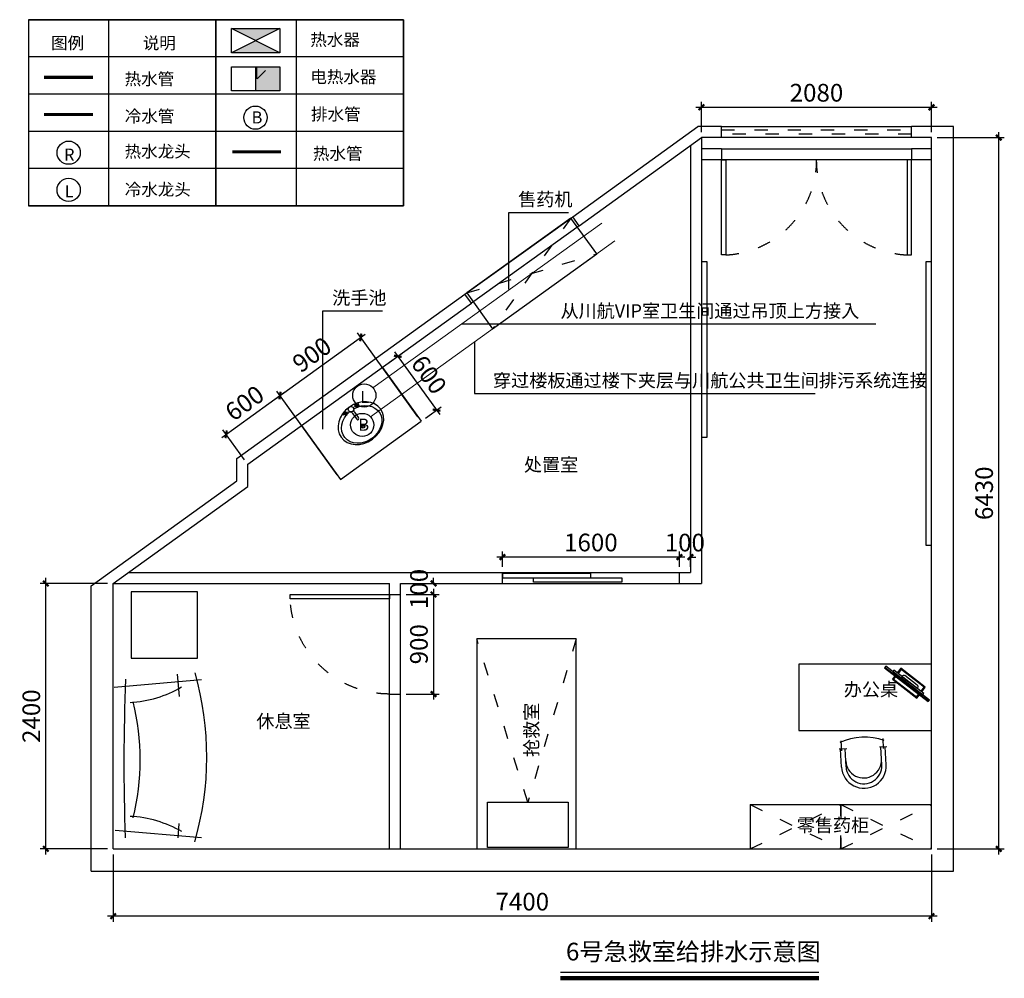
# Model space of a CAD drawing. Units: millimetres. Extents: x -8143 to 46911, y 186 to 8859.
# Drawn here: x 38008 to 46911, y 193 to 8859 of the extents above; entities that cross this region are included whole.
import ezdxf

# ---------------------------------------------------------------- set-up
doc = ezdxf.new("R2010")
doc.units = ezdxf.units.MM
doc.linetypes.add('ACAD_ISO03W100', pattern=[30, 12, -18])
doc.linetypes.add('DASHED', pattern=[19.05, 12.7, -6.35])
for name, color, linetype in [('13开关布置图', 7, 'Continuous'), ('14插座布置图', 7, 'Continuous'), ('17给水布置图', 8, 'Continuous'), ('2', 3, 'Continuous'), ('图层1', 250, 'Continuous'), ('细线', 145, 'Continuous')]:
    doc.layers.add(name, color=color, linetype=linetype)
doc.styles.add('50-A', font='cityb___.ttf', dxfattribs={"width": 0.8, "height": 150})
doc.styles.get("Standard").update_dxf_attribs({"font": 'arial.ttf'})
doc.styles.add('STYLE5', font='dutchi.ttf')
doc.linetypes.add('BATTING', pattern='A,0.00254,-2.54,[134,ltypeshp.shx,S=2.54,R=0,X=-2.54,Y=0],-5.08,[134,ltypeshp.shx,S=2.54,R=180,X=2.54,Y=0],-2.54', length=10.16254)
doc.dimstyles.new('50-A', dxfattribs={"dimtxt": 0.0001, "dimasz": 50, "dimexe": 50, "dimexo": 50, "dimgap": 50, "dimtad": 1, "dimdec": 0, "dimzin": 0, "dimdsep": 46, "dimtxsty": '50-A', "dimblk": 'ARCHTICK', "dimcen": 0.09, "dimdle": 50, "dimclrd": 5, "dimclre": 5, "dimclrt": 1, "dimadec": 0, "dimazin": 0, "dimtfac": 1, "dimtdec": 0, "dimtix": 1, "dimtofl": 0, "dimtmove": 2, "dimatfit": 3, "dimldrblk": 'DOT', "dimfxl": 10, "dimtolj": 1, "dimtzin": 0, "dimarcsym": 0})

# ---------------------------------------------------------------- blocks, each defined once
blk = doc.blocks.new('_ArchTick')
at = {"color": 0, "linetype": 'ByBlock', "const_width": 0.4}
blk.add_lwpolyline([(-0.5, -0.5), (0.5, 0.5)], dxfattribs=at)
blk = doc.blocks.new('*D53')
at = {"layer": 'Defpoints', "color": 0, "transparency": 16777216}
for p in [(38244.1, 3762.6), (38852.6, 3762.6), (38852.6, 1362.6)]:
    blk.add_point(p, dxfattribs=at)
at = {"layer": '图层1', "color": 251, "lineweight": -2, "transparency": 16777216}
for p, q in [((38802.6, 3762.6), (38194.1, 3762.6)), ((38244.1, 1312.6), (38244.1, 3812.6)), ((38802.6, 1362.6), (38194.1, 1362.6))]:
    blk.add_line(p, q, dxfattribs=at)
at = {"layer": '图层1', "color": 251, "lineweight": -2, "transparency": 16777216, "xscale": 50, "yscale": 50, "zscale": 50}
for p, rotation in [((38244.1, 3762.6), 90), ((38244.1, 1362.6), 270)]:
    blk.add_blockref('_ArchTick', p, dxfattribs=dict(at, rotation=rotation))
at = {"layer": '图层1', "color": 41, "transparency": 16777216, "insert": (38112.7, 2562.6), "char_height": 160, "attachment_point": 5, "rotation": 90, "style": 'STYLE5'}
blk.add_mtext('\\A1;2400', dxfattribs=at)
blk = doc.blocks.new('_Dot')
at = {"color": 0, "linetype": 'ByBlock', "lineweight": -2}
blk.add_line((-0.5, 0), (-1, 0), dxfattribs=at)
at = {"color": 0, "linetype": 'ByBlock', "const_width": 0.5}
blk.add_lwpolyline([(-0.25, 0, 1), (0.25, 0, 1)], format="xyb", close=True, dxfattribs=at)
blk = doc.blocks.new('*D54')
at = {"layer": 'Defpoints', "color": 0, "transparency": 16777216}
for p in [(38852.6, 1362.6), (46252.6, 1362.6), (38852.6, 754.1)]:
    blk.add_point(p, dxfattribs=at)
at = {"layer": '图层1', "color": 251, "lineweight": -2, "transparency": 16777216}
for p, q in [((38852.6, 1312.6), (38852.6, 704.1)), ((46252.6, 1312.6), (46252.6, 704.1)), ((46302.6, 754.1), (38802.6, 754.1))]:
    blk.add_line(p, q, dxfattribs=at)
at = {"layer": '图层1', "color": 251, "lineweight": -2, "transparency": 16777216, "xscale": 50, "yscale": 50, "zscale": 50, "rotation": 180}
blk.add_blockref('_ArchTick', (38852.6, 754.1), dxfattribs=at)
at = {"layer": '图层1', "color": 251, "lineweight": -2, "transparency": 16777216, "xscale": 50, "yscale": 50, "zscale": 50}
blk.add_blockref('_ArchTick', (46252.6, 754.1), dxfattribs=at)
at = {"layer": '图层1', "color": 41, "transparency": 16777216, "insert": (42552.6, 885.6), "char_height": 160, "attachment_point": 5, "style": 'STYLE5'}
blk.add_mtext('\\A1;7400', dxfattribs=at)
blk = doc.blocks.new('*D55')
at = {"layer": 'Defpoints', "color": 0, "transparency": 16777216}
for p in [(46252.6, 7792.6), (46861.1, 7792.6), (46252.6, 1362.6)]:
    blk.add_point(p, dxfattribs=at)
at = {"layer": '图层1', "color": 251, "lineweight": -2, "transparency": 16777216}
for p, q in [((46861.1, 1312.6), (46861.1, 7842.6)), ((46302.6, 7792.6), (46911.1, 7792.6)), ((46302.6, 1362.6), (46911.1, 1362.6))]:
    blk.add_line(p, q, dxfattribs=at)
at = {"layer": '图层1', "color": 251, "lineweight": -2, "transparency": 16777216, "xscale": 50, "yscale": 50, "zscale": 50}
for p, rotation in [((46861.1, 7792.6), 90), ((46861.1, 1362.6), 270)]:
    blk.add_blockref('_ArchTick', p, dxfattribs=dict(at, rotation=rotation))
at = {"layer": '图层1', "color": 41, "transparency": 16777216, "insert": (46728.6, 4577.6), "char_height": 160, "attachment_point": 5, "rotation": 90, "style": 'STYLE5'}
blk.add_mtext('\\A1;6430', dxfattribs=at)
blk = doc.blocks.new('A$C33F049B6')
at = {"layer": '细线', "color": 251}
for p, q in [((234.7, 71.6), (234.4, 145.3)), ((246.6, 156.9), (245.8, 156.9)), ((257.9, 71.7), (257.5, 145.4)), ((149.5, 29.2), (202.4, 29.5)), ((176.1, 2.9), (175.9, 55.8)), ((343.4, 30.1), (290.5, 29.9)), ((317, 3.6), (316.8, 56.5))]:
    blk.add_line(p, q, dxfattribs=at)
for points in [[(223.3, 43.2, 0.213886), (234.7, 71.6, -0.078917)], [(269.5, 43.5, -0.213886), (257.9, 71.7, 0.078917)]]:
    blk.add_lwpolyline(points, format="xyb", dxfattribs=at)
for centre, radius in [((246.1, 240.1), 18.7), ((246.1, 240.1), 9.5), ((176, 29.4), 17.7), ((176, 29.4), 9.58), ((246.5, 27.7), 27.7), ((316.9, 30), 17.7), ((316.9, 30), 9.58)]:
    blk.add_circle(centre, radius, dxfattribs=at)
for centre, start, end in [((245.9, 145.4), 90.26649, 180.26649), ((246, 145.4), 0.26649, 90.26649)]:
    blk.add_arc(centre, 11.5, start, end, dxfattribs=at)
at = {"layer": '细线', "extrusion": (0, 0, -1)}
blk.add_ellipse((246.3, 201.4), major_axis=(246.3, 1.1), ratio=0.814815, start_param=1.570796326796132, end_param=7.853981633975719, dxfattribs=at)
at = {"layer": '细线', "color": 251, "extrusion": (0, 0, -1)}
blk.add_ellipse((247.2, 216.4), major_axis=(217.3, 1), ratio=0.814226, start_param=1.690742, end_param=7.747843, dxfattribs=at)
blk = doc.blocks.new('*D61')
at = {"layer": 'Defpoints', "color": 0, "transparency": 16777216}
for p in [(41092.1, 5986.6), (41637.8, 5228.5), (40907.4, 4702.7)]:
    blk.add_point(p, dxfattribs=at)
at = {"layer": '图层1', "color": 251, "lineweight": -2, "transparency": 16777216}
for p, q in [((40321.1, 5431.5), (41132.6, 6015.8)), ((41608.6, 5269.1), (41062.8, 6027.2)), ((40878.2, 4743.2), (40332.4, 5501.3))]:
    blk.add_line(p, q, dxfattribs=at)
at = {"layer": '图层1', "color": 251, "lineweight": -2, "transparency": 16777216, "xscale": 50, "yscale": 50, "zscale": 50}
for p, rotation in [((41092.1, 5986.6), 35.75104998695797), ((40361.6, 5460.7), 215.751049986958)]:
    blk.add_blockref('_ArchTick', p, dxfattribs=dict(at, rotation=rotation))
at = {"layer": '图层1', "color": 41, "transparency": 16777216, "insert": (40649.6, 5831), "char_height": 160, "attachment_point": 5, "rotation": 35.75105, "style": 'STYLE5'}
blk.add_mtext('\\A1;900', dxfattribs=at)
blk = doc.blocks.new('*D62')
at = {"layer": 'Defpoints', "color": 0, "transparency": 16777216}
for p in [(40361.6, 5460.7), (40556.9, 5189.6), (40069.9, 4839)]:
    blk.add_point(p, dxfattribs=at)
at = {"layer": '图层1', "color": 251, "lineweight": -2, "transparency": 16777216}
for p, q in [((39834.1, 5081), (40402.2, 5490)), ((40527.6, 5230.2), (40332.4, 5501.3)), ((40040.7, 4879.6), (39845.5, 5150.8))]:
    blk.add_line(p, q, dxfattribs=at)
at = {"layer": '图层1', "color": 251, "lineweight": -2, "transparency": 16777216, "xscale": 50, "yscale": 50, "zscale": 50}
for p, rotation in [((40361.6, 5460.7), 35.75104998695802), ((39874.7, 5110.2), 215.751049986958)]:
    blk.add_blockref('_ArchTick', p, dxfattribs=dict(at, rotation=rotation))
at = {"layer": '图层1', "color": 41, "transparency": 16777216, "insert": (40040.9, 5392.8), "char_height": 160, "attachment_point": 5, "rotation": 35.75105, "style": 'STYLE5'}
blk.add_mtext('\\A1;600', dxfattribs=at)
blk = doc.blocks.new('*D56')
at = {"layer": 'Defpoints', "color": 0, "transparency": 16777216}
for p in [(46252.6, 8066.6), (44172.6, 7792.6), (46252.6, 7792.6)]:
    blk.add_point(p, dxfattribs=at)
at = {"layer": '图层1', "color": 251, "lineweight": -2, "transparency": 16777216}
for p, q in [((44172.6, 7842.6), (44172.6, 8116.6)), ((46252.6, 7842.6), (46252.6, 8116.6)), ((44122.6, 8066.6), (46302.6, 8066.6))]:
    blk.add_line(p, q, dxfattribs=at)
at = {"layer": '图层1', "color": 251, "lineweight": -2, "transparency": 16777216, "xscale": 50, "yscale": 50, "zscale": 50, "rotation": 180}
blk.add_blockref('_ArchTick', (44172.6, 8066.6), dxfattribs=at)
at = {"layer": '图层1', "color": 251, "lineweight": -2, "transparency": 16777216, "xscale": 50, "yscale": 50, "zscale": 50}
blk.add_blockref('_ArchTick', (46252.6, 8066.6), dxfattribs=at)
at = {"layer": '图层1', "color": 41, "transparency": 16777216, "insert": (45212.6, 8198.2), "char_height": 160, "attachment_point": 5, "style": 'STYLE5'}
blk.add_mtext('\\A1;2080', dxfattribs=at)
blk = doc.blocks.new('*D63')
at = {"layer": 'Defpoints', "color": 0, "transparency": 16777216}
for p in [(41287.3, 5715.4), (41777.1, 5328.7), (41637.8, 5228.5)]:
    blk.add_point(p, dxfattribs=at)
at = {"layer": '图层1', "color": 251, "lineweight": -2, "transparency": 16777216}
for p, q in [((41327.8, 5744.6), (41467.1, 5844.9)), ((41397.3, 5856.2), (41806.3, 5288.1)), ((41678.4, 5257.7), (41817.6, 5357.9))]:
    blk.add_line(p, q, dxfattribs=at)
at = {"layer": '图层1', "color": 251, "lineweight": -2, "transparency": 16777216, "xscale": 50, "yscale": 50, "zscale": 50}
for p, rotation in [((41426.5, 5815.7), 125.751049986958), ((41777.1, 5328.7), 305.751049986958)]:
    blk.add_blockref('_ArchTick', p, dxfattribs=dict(at, rotation=rotation))
at = {"layer": '图层1', "color": 41, "transparency": 16777216, "insert": (41709.1, 5649.5), "char_height": 160, "attachment_point": 5, "rotation": 305.75105, "style": 'STYLE5'}
blk.add_mtext('\\A1;600', dxfattribs=at)
blk = doc.blocks.new('A$C2F160AC8')
at = {"layer": '细线'}
for p, q in [((490, 513), (447, 618)), ((518, 544), (439, 511)), ((532, 330), (454, 517)), ((578, 349), (501, 537)), ((52, 331), (9, 434)), ((99, 371), (18, 337)), ((111, 156), (34, 344)), ((158, 176), (81, 363))]:
    blk.add_line(p, q, dxfattribs=at)
for centre, major_axis, start_param, end_param in [((459, -52), (248, -602), 2.739404, 3.53292), ((345, 253), (-234, -96), 0, 3.141593), ((320, 314), (-187, -77), 0, 3.141593), ((345, 253), (-187, -77), 0, 3.141593)]:
    blk.add_ellipse(centre, major_axis=major_axis, ratio=1, start_param=start_param, end_param=end_param, dxfattribs=at)
blk = doc.blocks.new('A$C60C2250F')
at = {"layer": '细线'}
for p, q in [((311.9, 273.5), (69.2, 135.4)), ((338, 227.6), (311.9, 273.5)), ((433.2, 262.4), (0, 16)), ((9.1, 0), (442.3, 246.5)), ((359.5, 239.9), (61.9, 70.6)), ((374.4, 163.6), (355.4, 197)), ((367.8, 225.3), (359.5, 239.9)), ((442.3, 246.5), (433.2, 262.4)), ((69.2, 135.4), (95.3, 89.5)), ((131.7, 25.6), (374.4, 163.6)), ((0, 16), (9.1, 0)), ((61.9, 70.6), (70.2, 55.9))]:
    blk.add_line(p, q, dxfattribs=at)
at = {"layer": '细线', "color": 251}
for p, q in [((439.5, 251.3), (6.3, 4.9)), ((70.2, 55.9), (367.8, 225.3)), ((308.9, 262.6), (80.1, 132.4)), ((141.2, 115.6), (292.8, 201.9)), ((268.2, 212.7), (144.4, 142.3)), ((292.8, 201.9), (290, 206.8)), ((331, 223.6), (308.9, 262.6)), ((363.5, 166.6), (348.4, 193.1)), ((80.1, 132.4), (102.3, 93.5)), ((134.7, 36.5), (363.5, 166.6)), ((138.4, 120.5), (141.2, 115.6)), ((112.7, 58.9), (131.7, 25.6)), ((119.7, 62.9), (134.7, 36.5))]:
    blk.add_line(p, q, dxfattribs=at)
at = {"layer": '细线', "color": 251, "extrusion": (0, 0, -1)}
for centre, start_param, end_param in [((276.1, 198.8), 3.409739, 4.980535), ((152.3, 128.4), 1.838943, 3.409739)]:
    blk.add_ellipse(centre, major_axis=(11.3, -11.3), ratio=1, start_param=start_param, end_param=end_param, dxfattribs=at)
blk = doc.blocks.new('A$C6D107E04')
at = {"layer": '细线', "ltscale": 0.01}
for p, q in [((107.6, 829.5), (39.7, 46.5)), ((1399.9, 838.3), (1469.6, 48.4))]:
    blk.add_line(p, q, dxfattribs=at)
at = {"layer": '细线', "color": 251}
for p, q in [((1515.9, 269), (1314.9, 251.3)), ((165.2, 252.1), (37, 263.2))]:
    blk.add_line(p, q, dxfattribs=at)
at = {"layer": '细线', "ltscale": 0.01}
for centre, radius, start, end in [((718.1, -19774.5), 20523.7, 87.89223, 91.89943), ((769.3, 2773.1), 2773.1, 253.89304, 285.89942)]:
    blk.add_arc(centre, radius, start, end, dxfattribs=at)
at = {"layer": '细线', "color": 251}
for centre, radius, start, end in [((-794.3, 743.6), 1027, 329.79658, 357.16894), ((740.8, 2765.4), 2163.4, 255.97489, 284.06388), ((2287.6, 745.4), 1027, 182.915, 210.28736)]:
    blk.add_arc(centre, radius, start, end, dxfattribs=at)
blk = doc.blocks.new('A$C47D20D7C')
at = {"color": 145}
for points in [[(1900, 0), (1900, 900), (0, 900), (0, 0)], [(421.1, 73.3), (12.6, 73.3), (12.6, 803.4), (421.1, 803.4)]]:
    blk.add_lwpolyline(points, close=True, dxfattribs=at)
at = {"color": 8, "linetype": 'ACAD_ISO03W100', "ltscale": 10}
blk.add_lwpolyline([(1900, 0), (421.1, 438.3), (1900, 900)], dxfattribs=at)
at = {"color": 2, "insert": (1321.5, 344), "char_height": 120, "attachment_point": 9}
blk.add_mtext_dynamic_manual_height_columns('{\\fSimSun|b0|i0|c134|p2;抢救室}', width=2910.373, gutter_width=12.5, heights=[0], dxfattribs=at)
blk = doc.blocks.new('A$C06B46E7E')
at = {"color": 251}
for p, q in [((0, 1000), (900, 1000)), ((0, 900), (900, 900))]:
    blk.add_line(p, q, dxfattribs=at)
at = {"color": 2}
blk.add_lwpolyline([(860, 0), (900, 0), (900, 900), (860, 900)], close=True, dxfattribs=at)
at = {"color": 8, "linetype": 'ACAD_ISO03W100', "ltscale": 10}
blk.add_arc((900, 900), 900, 180, 270, dxfattribs=at)
blk = doc.blocks.new('*D57')
at = {"layer": 'Defpoints', "color": 0, "transparency": 16777216}
for p in [(42372.6, 4000), (42372.6, 3862.6), (43972.6, 3862.6)]:
    blk.add_point(p, dxfattribs=at)
at = {"layer": '图层1', "color": 251, "lineweight": -2, "transparency": 16777216}
for p, q in [((42372.6, 3912.6), (42372.6, 4050)), ((43972.6, 3912.6), (43972.6, 4050)), ((44022.6, 4000), (42322.6, 4000))]:
    blk.add_line(p, q, dxfattribs=at)
at = {"layer": '图层1', "color": 251, "lineweight": -2, "transparency": 16777216, "xscale": 50, "yscale": 50, "zscale": 50, "rotation": 180}
blk.add_blockref('_ArchTick', (42372.6, 4000), dxfattribs=at)
at = {"layer": '图层1', "color": 251, "lineweight": -2, "transparency": 16777216, "xscale": 50, "yscale": 50, "zscale": 50}
blk.add_blockref('_ArchTick', (43972.6, 4000), dxfattribs=at)
at = {"layer": '图层1', "color": 41, "transparency": 16777216, "insert": (43172.6, 4132.3), "char_height": 160, "attachment_point": 5, "style": 'STYLE5'}
blk.add_mtext('\\A1;1600', dxfattribs=at)
blk = doc.blocks.new('*D58')
at = {"layer": 'Defpoints', "color": 0, "transparency": 16777216}
for p in [(43972.6, 4000), (43972.6, 3862.6), (44072.6, 3862.6)]:
    blk.add_point(p, dxfattribs=at)
at = {"layer": '图层1', "color": 251, "lineweight": -2, "transparency": 16777216}
for p, q in [((43972.6, 3912.6), (43972.6, 4050)), ((44072.6, 3912.6), (44072.6, 4050)), ((43972.6, 4000), (43922.6, 4000)), ((44072.6, 4000), (44122.6, 4000))]:
    blk.add_line(p, q, dxfattribs=at)
at = {"layer": '图层1', "color": 251, "lineweight": -2, "transparency": 16777216, "xscale": 50, "yscale": 50, "zscale": 50}
blk.add_blockref('_ArchTick', (43972.6, 4000), dxfattribs=at)
at = {"layer": '图层1', "color": 251, "lineweight": -2, "transparency": 16777216, "xscale": 50, "yscale": 50, "zscale": 50, "rotation": 180}
blk.add_blockref('_ArchTick', (44072.6, 4000), dxfattribs=at)
at = {"layer": '图层1', "color": 41, "transparency": 16777216, "insert": (44022.6, 4131.5), "char_height": 160, "attachment_point": 5, "style": 'STYLE5'}
blk.add_mtext('\\A1;100', dxfattribs=at)
blk = doc.blocks.new('*D59')
at = {"layer": 'Defpoints', "color": 0, "transparency": 16777216}
for p in [(41452.6, 3662.6), (41452.6, 2762.6), (41750, 2762.6)]:
    blk.add_point(p, dxfattribs=at)
at = {"layer": '图层1', "color": 251, "lineweight": -2, "transparency": 16777216}
for p, q in [((41502.6, 3662.6), (41800, 3662.6)), ((41750, 3712.6), (41750, 2712.6)), ((41502.6, 2762.6), (41800, 2762.6))]:
    blk.add_line(p, q, dxfattribs=at)
at = {"layer": '图层1', "color": 251, "lineweight": -2, "transparency": 16777216, "xscale": 50, "yscale": 50, "zscale": 50}
for p, rotation in [((41750, 3662.6), 90), ((41750, 2762.6), 270)]:
    blk.add_blockref('_ArchTick', p, dxfattribs=dict(at, rotation=rotation))
at = {"layer": '图层1', "color": 41, "transparency": 16777216, "insert": (41617.7, 3212.6), "char_height": 160, "attachment_point": 5, "rotation": 90, "style": 'STYLE5'}
blk.add_mtext('\\A1;900', dxfattribs=at)
blk = doc.blocks.new('*D60')
at = {"layer": 'Defpoints', "color": 0, "transparency": 16777216}
for p in [(41452.6, 3762.6), (41452.6, 3662.6), (41750, 3662.6)]:
    blk.add_point(p, dxfattribs=at)
at = {"layer": '图层1', "color": 251, "lineweight": -2, "transparency": 16777216}
for p, q in [((41502.6, 3762.6), (41800, 3762.6)), ((41750, 3762.6), (41750, 3812.6)), ((41502.6, 3662.6), (41800, 3662.6)), ((41750, 3662.6), (41750, 3612.6))]:
    blk.add_line(p, q, dxfattribs=at)
at = {"layer": '图层1', "color": 251, "lineweight": -2, "transparency": 16777216, "xscale": 50, "yscale": 50, "zscale": 50}
for p, rotation in [((41750, 3762.6), 270), ((41750, 3662.6), 90)]:
    blk.add_blockref('_ArchTick', p, dxfattribs=dict(at, rotation=rotation))
at = {"layer": '图层1', "color": 41, "transparency": 16777216, "insert": (41618.5, 3712.6), "char_height": 160, "attachment_point": 5, "rotation": 90, "style": 'STYLE5'}
blk.add_mtext('\\A1;100', dxfattribs=at)

msp = doc.modelspace()

# ---------------------------------------------------------------- hatches: boundary and pattern name
at = {"layer": '17给水布置图', "linetype": 'ByBlock'}
h = msp.add_hatch(color=10, dxfattribs=at)
h.paths.add_polyline_path([(39921.5, 8559.2), (40359, 8559.2), (40140.2, 8668.6)])
h.paths.add_polyline_path([(39921.5, 8777.9), (40140.2, 8668.6), (40359, 8777.9)])
msp.add_hatch(color=10, dxfattribs=at).paths.add_polyline_path([(40359.3, 8214.3), (40359.3, 8433), (40140.5, 8433), (40140.5, 8214.3)])

# ---------------------------------------------------------------- linework, layer by layer
for p, q in [((43008, 7077.5), (44140.3, 7892.6)), ((44352.6, 7892.6), (44140.3, 7892.6)), ((44352.6, 7792.6), (44352.6, 7892.6)), ((46452.6, 7892.6), (46072.6, 7892.6)), ((46072.6, 7792.6), (46072.6, 7892.6)), ((46452.6, 1162.6), (46452.6, 7892.6)), ((43066.5, 6996.3), (44172.6, 7792.6)), ((44352.6, 7792.6), (44172.6, 7792.6)), ((44172.6, 7792.6), (44172.6, 3762.6)), ((46252.6, 7792.6), (46072.6, 7792.6)), ((46252.6, 1362.6), (46252.6, 7792.6)), ((44072.6, 7720.6), (44072.6, 3862.6)), ((44352.6, 7692.6), (44172.6, 7692.6)), ((44352.6, 7692.6), (44352.6, 7592.6)), ((46252.6, 7692.6), (46072.6, 7692.6)), ((46072.6, 7692.6), (46072.6, 7592.6)), ((44352.6, 7592.6), (44172.6, 7592.6)), ((46252.6, 7592.6), (46072.6, 7592.6)), ((43066.5, 6996.3), (43008, 7077.5)), ((39969.9, 4890.3), (42034.1, 6376.3)), ((42092.6, 6295.2), (42034.1, 6376.3)), ((40069.9, 4839), (42092.6, 6295.2)), ((39969.9, 4690.3), (39969.9, 4890.3)), ((40069.9, 4639), (40069.9, 4839)), ((38652.6, 3741.9), (39969.9, 4690.3)), ((38852.6, 3762.6), (40069.9, 4639)), ((38991.5, 3862.6), (42372.6, 3862.6)), ((42372.6, 3762.6), (42372.6, 3862.6)), ((43972.6, 3762.6), (43972.6, 3862.6)), ((43972.6, 3862.6), (44072.6, 3862.6)), ((38652.6, 1162.6), (38652.6, 3741.9)), ((38852.6, 1362.6), (38852.6, 3762.6)), ((38852.6, 3762.6), (41352.6, 3762.6)), ((41352.6, 3662.6), (41352.6, 3762.6)), ((41452.6, 3662.6), (41452.6, 3762.6)), ((41452.6, 3762.6), (42372.6, 3762.6)), ((43972.6, 3762.6), (44172.6, 3762.6)), ((41352.6, 3662.6), (41452.6, 3662.6)), ((41352.6, 1362.6), (41352.6, 2762.6)), ((41352.6, 2762.6), (41452.6, 2762.6)), ((41452.6, 1362.6), (41452.6, 2762.6)), ((38852.6, 1362.6), (46252.6, 1362.6)), ((38652.6, 1162.6), (46452.6, 1162.6))]:
    msp.add_line(p, q)
at = {"color": 251}
for p, q in [((44352.6, 7892.6), (46072.6, 7892.6)), ((46072.6, 7792.6), (44352.6, 7792.6)), ((44352.6, 7692.6), (46072.6, 7692.6)), ((46072.6, 7592.6), (44352.6, 7592.6)), ((42034.1, 6376.3), (43008, 7077.5)), ((43066.5, 6996.3), (42092.6, 6295.2)), ((42372.6, 3862.6), (43972.6, 3862.6)), ((42372.6, 3762.6), (43972.6, 3762.6))]:
    msp.add_line(p, q, dxfattribs=at)
at = {"color": 2, "linetype": 'ACAD_ISO03W100', "ltscale": 10}
for p, q in [((44352.6, 7862.6), (46072.6, 7862.6)), ((46072.6, 7822.6), (44352.6, 7822.6))]:
    msp.add_line(p, q, dxfattribs=at)
at = {"color": 8, "linetype": 'ACAD_ISO03W100', "ltscale": 10}
for p, q in [((42991.8, 7065.8), (42284.1, 6063.4)), ((42050.4, 6388), (43225.5, 6741.2))]:
    msp.add_line(p, q, dxfattribs=at)
at = {"color": 2}
for p, q in [((42004.9, 6108.9), (45750, 6108.9)), ((42121.8, 5946.6), (42121.8, 5480)), ((42121.8, 5480), (45200, 5480)), ((42898.3, 247.3), (45233.9, 247.3))]:
    msp.add_line(p, q, dxfattribs=at)
at = {"color": 145}
for p, q in [((41287.3, 5715.4), (41637.8, 5228.5)), ((40556.9, 5189.6), (40907.4, 4702.7)), ((40907.4, 4702.7), (41637.8, 5228.5)), ((44612.6, 1762.6), (46252.6, 1762.6)), ((44612.6, 1762.6), (44612.6, 1362.6))]:
    msp.add_line(p, q, dxfattribs=at)
at = {"color": 2, "lineweight": 140}
msp.add_line((42898.3, 192.6), (45233.9, 192.6), dxfattribs=at)
at = {"color": 2}
for points in [[(44392.6, 7592.6), (44392.6, 6732.6), (44352.6, 6732.6), (44352.6, 7592.6)], [(46032.6, 7592.6), (46032.6, 6732.6), (46072.6, 6732.6), (46072.6, 7592.6)], [(43172.6, 3812.6), (43172.6, 3852.6), (42372.6, 3852.6), (42372.6, 3812.6)], [(43452.6, 3812.6), (43452.6, 3772.6), (42652.6, 3772.6), (42652.6, 3812.6)]]:
    msp.add_lwpolyline(points, close=True, dxfattribs=at)
at = {"color": 145}
for points in [[(42284.1, 6063.4), (43225.5, 6741.2), (42991.8, 7065.8), (42050.4, 6388)], [(44172.6, 5084), (44223.8, 5084), (44223.8, 6671), (44172.6, 6671)], [(46201.4, 4108.3), (46252.6, 4108.3), (46252.6, 6671), (46201.4, 6671)], [(39016.4, 3086.1), (39616.4, 3086.1), (39616.4, 3686.1), (39016.4, 3686.1)], [(45052.6, 2432.6), (46252.6, 2432.6), (46252.6, 3032.6), (45052.6, 3032.6)]]:
    msp.add_lwpolyline(points, close=True, dxfattribs=at)
at = {"color": 2}
for points in [[(42430.1, 6422.6), (42430.1, 7116.8), (42968.9, 7116.8)], [(40748.7, 5155.6), (40748.7, 6226.7), (41287.5, 6226.7)]]:
    msp.add_lwpolyline(points, dxfattribs=at)
at = {"color": 8, "linetype": 'ACAD_ISO03W100', "ltscale": 10}
for points in [[(44612.6, 1362.6), (45432.6, 1762.6), (45432.6, 1362.6), (46252.6, 1762.6)], [(44612.6, 1762.6), (45432.6, 1362.6), (45432.6, 1762.6), (46252.6, 1362.6)]]:
    msp.add_lwpolyline(points, dxfattribs=at)
for centre, start, end in [((44352.6, 7592.6), 272.66138, 0), ((46072.6, 7592.6), 180, 267.33862)]:
    msp.add_arc(centre, 861.5, start, end, dxfattribs=at)
at = {"layer": '13开关布置图', "color": 9}
for p, q in [((38086, 8858.6), (39781.8, 8858.6)), ((39781.8, 8858.6), (41477.6, 8858.6))]:
    msp.add_line(p, q, dxfattribs=at)
at = {"layer": '13开关布置图', "color": 9, "linetype": 'ByBlock'}
for p, q in [((39781.8, 8858.6), (38086, 8858.6)), ((39781.8, 8858.6), (38086, 8858.6)), ((38815.1, 7176.3), (38815.1, 8858.6)), ((39781.8, 8858.6), (39781.8, 7176.3)), ((41477.6, 8858.6), (39781.8, 8858.6)), ((41477.6, 8858.6), (39781.8, 8858.6)), ((39781.8, 7176.3), (39781.8, 8858.6)), ((40511, 7176.3), (40511, 8858.6)), ((41477.6, 8858.6), (41477.6, 7176.3)), ((39781.8, 8522.1), (38086, 8522.1)), ((41477.6, 8522.1), (39781.8, 8522.1)), ((39781.8, 8185.7), (38086, 8185.7)), ((41477.6, 8185.7), (39781.8, 8185.7)), ((39781.8, 7849.2), (38086, 7849.2)), ((41477.6, 7849.2), (39781.8, 7849.2)), ((39781.8, 7512.7), (38086, 7512.7)), ((41477.6, 7512.7), (39781.8, 7512.7)), ((39781.8, 7176.3), (38086, 7176.3)), ((41477.6, 7176.3), (39781.8, 7176.3))]:
    msp.add_line(p, q, dxfattribs=at)
for points in [[(39781.8, 8858.6), (38086, 8858.6), (38086, 7176.3), (39781.8, 7176.3), (39781.8, 8858.6)], [(41477.6, 8858.6), (39781.8, 8858.6), (39781.8, 7176.3), (41477.6, 7176.3), (41477.6, 8858.6)]]:
    msp.add_lwpolyline(points, dxfattribs=at)
at = {"layer": '14插座布置图', "color": 9, "linetype": 'ByBlock'}
for p, q in [((39781.8, 8858.6), (38086, 8858.6)), ((39781.8, 8858.6), (38086, 8858.6)), ((38815.1, 7176.3), (38815.1, 8858.6)), ((41477.6, 8858.6), (39781.8, 8858.6)), ((41477.6, 8858.6), (39781.8, 8858.6)), ((40511, 7176.3), (40511, 8858.6)), ((39781.8, 8522.1), (38086, 8522.1)), ((41477.6, 8522.1), (39781.8, 8522.1)), ((39781.8, 8185.7), (38086, 8185.7)), ((41477.6, 8185.7), (39781.8, 8185.7)), ((39781.8, 7849.2), (38086, 7849.2)), ((41477.6, 7849.2), (39781.8, 7849.2)), ((39781.8, 7512.7), (38086, 7512.7)), ((41477.6, 7512.7), (39781.8, 7512.7)), ((39781.8, 7176.3), (38086, 7176.3)), ((41477.6, 7176.3), (39781.8, 7176.3))]:
    msp.add_line(p, q, dxfattribs=at)
at = {"layer": '14插座布置图', "color": 9}
for p, q in [((38086, 8858.6), (39781.8, 8858.6)), ((39781.8, 8858.6), (39781.8, 7176.3)), ((39781.8, 7176.3), (39781.8, 8858.6)), ((39781.8, 8858.6), (41477.6, 8858.6)), ((41477.6, 8858.6), (41477.6, 7176.3))]:
    msp.add_line(p, q, dxfattribs=at)
at = {"layer": '14插座布置图', "color": 10, "linetype": 'ByBlock'}
for p, q in [((40153.1, 8324.9), (40153.1, 8429.9)), ((40153.1, 8324.9), (40153.1, 8429.9)), ((40155.4, 8324.8), (40229.7, 8399.1))]:
    msp.add_line(p, q, dxfattribs=at)
at = {"layer": '14插座布置图', "color": 9, "linetype": 'ByBlock'}
for points in [[(39781.8, 8858.6), (38086, 8858.6), (38086, 7176.3), (39781.8, 7176.3), (39781.8, 8858.6)], [(41477.6, 8858.6), (39781.8, 8858.6), (39781.8, 7176.3), (41477.6, 7176.3), (41477.6, 8858.6)]]:
    msp.add_lwpolyline(points, dxfattribs=at)
at = {"layer": '14插座布置图', "color": 10, "linetype": 'ByBlock'}
for centre in [(38450.6, 7656.1), (38450.6, 7319.6), (41123.8, 5461.5)]:
    msp.add_circle(centre, 105, dxfattribs=at)
at = {"layer": '17给水布置图', "color": 9, "linetype": 'ByBlock'}
for p, q in [((39781.8, 8858.6), (38086, 8858.6)), ((39781.8, 8858.6), (38086, 8858.6)), ((38815.1, 7176.3), (38815.1, 8858.6)), ((41477.6, 8858.6), (39781.8, 8858.6)), ((41477.6, 8858.6), (39781.8, 8858.6)), ((40511, 7176.3), (40511, 8858.6)), ((39781.8, 8522.1), (38086, 8522.1)), ((41477.6, 8522.1), (39781.8, 8522.1)), ((39781.8, 8185.7), (38086, 8185.7)), ((41477.6, 8185.7), (39781.8, 8185.7)), ((39781.8, 7849.2), (38086, 7849.2)), ((41477.6, 7849.2), (39781.8, 7849.2)), ((39781.8, 7512.7), (38086, 7512.7)), ((41477.6, 7512.7), (39781.8, 7512.7)), ((39781.8, 7176.3), (38086, 7176.3)), ((41477.6, 7176.3), (39781.8, 7176.3))]:
    msp.add_line(p, q, dxfattribs=at)
at = {"layer": '17给水布置图', "color": 10, "linetype": 'ByBlock'}
for p, q in [((39921.5, 8559.2), (39921.5, 8777.9)), ((39921.5, 8777.9), (40359, 8777.9)), ((40359, 8559.2), (39921.5, 8777.9)), ((40359, 8777.9), (39921.5, 8559.2)), ((40359, 8777.9), (40359, 8559.2)), ((40359, 8559.2), (39921.5, 8559.2)), ((39921.8, 8214.3), (39921.8, 8433)), ((39921.8, 8433), (40359.3, 8433)), ((40140.5, 8433), (40140.5, 8214.3)), ((40359.3, 8433), (40359.3, 8214.3))]:
    msp.add_line(p, q, dxfattribs=at)
at = {"layer": '17给水布置图', "color": 10, "lineweight": 15, "ltscale": 0.01}
msp.add_line((41202.4, 5531.1), (43271, 7020.3), dxfattribs=at)
at = {"layer": '17给水布置图', "color": 10, "linetype": 'BATTING', "lineweight": 15, "ltscale": 5}
msp.add_line((41180, 5268.5), (43387.8, 6858), dxfattribs=at)
at = {"layer": '17给水布置图', "color": 9, "linetype": 'ByBlock'}
for points in [[(39781.8, 8858.6), (38086, 8858.6), (38086, 7176.3), (39781.8, 7176.3), (39781.8, 8858.6)], [(41477.6, 8858.6), (39781.8, 8858.6), (39781.8, 7176.3), (41477.6, 7176.3), (41477.6, 8858.6)]]:
    msp.add_lwpolyline(points, dxfattribs=at)
at = {"layer": '17给水布置图', "color": 10, "linetype": 'DASHED', "lineweight": 15, "ltscale": 6, "const_width": 27.8}
msp.add_lwpolyline([(38227.7, 8337.2), (38669.1, 8337.2)], dxfattribs=at)
at = {"layer": '17给水布置图', "color": 10, "lineweight": 15, "ltscale": 0.01, "const_width": 27.8}
msp.add_lwpolyline([(38227.7, 8000.7), (38669.1, 8000.7)], dxfattribs=at)
at = {"layer": '17给水布置图', "color": 10, "linetype": 'BATTING', "lineweight": 15, "ltscale": 5, "const_width": 27.8}
msp.add_lwpolyline([(39930, 7663.1), (40371.4, 7663.1)], dxfattribs=at)
at = {"layer": '17给水布置图', "color": 10, "linetype": 'ByBlock'}
for centre in [(40139.6, 7973), (41105, 5195)]:
    msp.add_circle(centre, 105, dxfattribs=at)
at = {"layer": '2', "color": 9, "linetype": 'ByBlock'}
for p, q in [((39781.8, 8858.6), (38086, 8858.6)), ((39781.8, 8858.6), (38086, 8858.6)), ((38815.1, 7176.3), (38815.1, 8858.6)), ((41477.6, 8858.6), (39781.8, 8858.6)), ((41477.6, 8858.6), (39781.8, 8858.6)), ((40511, 7176.3), (40511, 8858.6)), ((39781.8, 8522.1), (38086, 8522.1)), ((41477.6, 8522.1), (39781.8, 8522.1)), ((39781.8, 8185.7), (38086, 8185.7)), ((41477.6, 8185.7), (39781.8, 8185.7)), ((39781.8, 7849.2), (38086, 7849.2)), ((41477.6, 7849.2), (39781.8, 7849.2)), ((39781.8, 7512.7), (38086, 7512.7)), ((41477.6, 7512.7), (39781.8, 7512.7))]:
    msp.add_line(p, q, dxfattribs=at)
at = {"layer": '2', "color": 10, "linetype": 'ByBlock'}
msp.add_line((40359.3, 8214.3), (39921.8, 8214.3), dxfattribs=at)
at = {"layer": '2', "color": 9, "linetype": 'ByBlock'}
for points in [[(39781.8, 8858.6), (38086, 8858.6), (38086, 7176.3), (39781.8, 7176.3), (39781.8, 8858.6)], [(41477.6, 8858.6), (39781.8, 8858.6), (39781.8, 7176.3), (41477.6, 7176.3), (41477.6, 8858.6)]]:
    msp.add_lwpolyline(points, dxfattribs=at)

# ---------------------------------------------------------------- block references
at = {"xscale": -1, "rotation": 270}
msp.add_blockref('A$C06B46E7E', (40452.6, 2762.6), dxfattribs=at)
at = {"rotation": 90}
msp.add_blockref('A$C47D20D7C', (43040, 1362.6), dxfattribs=at)
at = {"ltscale": 0.01}
for name, p, rotation in [('A$C60C2250F', (45824.3, 3007.3), 292.6370480786036), ('A$C6D107E04', (39699.6, 1425.4), 89.99999999999999)]:
    msp.add_blockref(name, p, dxfattribs=dict(at, rotation=rotation))
at = {"ltscale": 0.01, "xscale": 0.7999999999731418, "yscale": 0.7999999999731418, "zscale": 0.7999999999731418, "rotation": 340.568483592233}
msp.add_blockref('A$C2F160AC8', (45313.9, 2013.8), dxfattribs=at)
at = {"layer": '细线', "ltscale": 0.01, "xscale": 0.890999999945052, "yscale": 0.890999999945052, "zscale": 0.890999999945052, "rotation": 215.4845632744596}
msp.add_blockref('A$C33F049B6', (41167.6, 5485), dxfattribs=at)

# ---------------------------------------------------------------- texts
at = {"color": 2, "attachment_point": 1}
for s, insert, char_height in [('{\\fSimSun|b0|i0|c134|p2;售药机}', (42514.6, 7294.5), 120), ('{\\fSimSun|b0|i0|c134|p2;洗手池}', (40833.2, 6404.5), 120), ('{\\fSimSun|b0|i0|c134|p2;从川航VIP室卫生间通过吊顶上方接入}', (42897.6, 6286.2), 120), ('{\\fSimSun|b0|i0|c134|p2;穿过楼板通过楼下夹层与川航公共卫生间排污系统连接}', (42287.6, 5657.4), 120), ('{\\fSimSun|b0|i0|c134|p2;处置室}', (42566.7, 4895.7), 120), ('{\\fSimSun|b0|i0|c134|p2;办公桌}', (45459.9, 2864.3), 120), ('{\\fSimSun|b0|i0|c134|p2;休息室}', (40147.4, 2577.2), 120), ('{\\fSimSun|b0|i0|c134|p2;零售药柜}', (45034.3, 1637.5), 120), ('{\\fSimSun|b0|i0|c134|p2;6号急救室给排水示意图}', (42947.4, 513.8), 160)]:
    msp.add_mtext_dynamic_manual_height_columns(s, width=2910.373, gutter_width=12.5, heights=[0], dxfattribs=dict(at, insert=insert, char_height=char_height))
at = {"layer": '13开关布置图', "color": 9}
for s, p in [('图例', (38291.7, 8592.8)), ('说明', (39121.2, 8592.9))]:
    msp.add_text(s, height=109.38, dxfattribs=at).set_placement(p)
at = {"layer": '14插座布置图', "color": 9}
msp.add_text('图例', height=109.38, dxfattribs=at).set_placement((38291.7, 8592.8))
at = {"layer": '17给水布置图', "color": 9}
for s, p in [('热水器', (40636.4, 8623.6)), ('图例', (38291.7, 8592.8)), ('说明', (39121.2, 8592.9)), ('热水管', (38957.2, 8267.9)), ('冷水管', (38957.8, 7931.4)), ('排水管', (40642.3, 7949.5)), ('热水龙头', (38957.2, 7613.1)), ('热水管', (40659.5, 7593.8)), ('冷水龙头', (38957.8, 7268.6))]:
    msp.add_text(s, height=109.38, dxfattribs=at).set_placement(p)
at = {"layer": '17给水布置图', "color": 9, "linetype": 'ByBlock'}
msp.add_text('电热水器', height=109.38, dxfattribs=at).set_placement((40636.4, 8287.2))
at = {"layer": '17给水布置图', "color": 10}
for s, p in [('B', (40104.2, 7920.5)), ('R', (38408.4, 7584)), ('L', (38414.4, 7251.5)), ('L', (41087.6, 5393.4)), ('B', (41069.6, 5142.4))]:
    msp.add_text(s, height=109.4, dxfattribs=at).set_placement(p)
at = {"layer": '2', "color": 9}
for s, p in [('图例', (38291.7, 8592.8)), ('说明', (39121.2, 8592.9))]:
    msp.add_text(s, height=109.38, dxfattribs=at).set_placement(p)

# ---------------------------------------------------------------- dimensions: what is measured, and where the dimension line sits
at = {"layer": '图层1'}
dim = msp.add_linear_dim(base=(46252.6, 8066.6), p1=(44172.6, 7792.6), p2=(46252.6, 7792.6), dimstyle='50-A', override={"dimtxt": 160, "dimtxsty": 'STYLE5', "dimclrd": 251, "dimclre": 251, "dimclrt": 41}, dxfattribs=at)
dim.commit()
dim.dimension.update_dxf_attribs({"geometry": '*D56', "text_midpoint": (45212.6, 8198.2)})
for base, p1, p2, angle, picture, middle in [((46861.1, 7792.6), (46252.6, 1362.6), (46252.6, 7792.6), 90, '*D55', (46728.6, 4577.6)), ((42372.6, 4000), (43972.6, 3862.6), (42372.6, 3862.6), 180, '*D57', (43172.6, 4132.3)), ((43972.6, 4000), (44072.6, 3862.6), (43972.6, 3862.6), 180, '*D58', (44022.6, 4131.5)), ((41750, 3662.6), (41452.6, 3762.6), (41452.6, 3662.6), 270, '*D60', (41618.5, 3712.6)), ((38244.1, 3762.6), (38852.6, 1362.6), (38852.6, 3762.6), 90, '*D53', (38112.7, 2562.6)), ((41750, 2762.6), (41452.6, 3662.6), (41452.6, 2762.6), 270, '*D59', (41617.7, 3212.6)), ((38852.6, 754.1), (46252.6, 1362.6), (38852.6, 1362.6), 180, '*D54', (42552.6, 885.6))]:
    dim = msp.add_linear_dim(base=base, p1=p1, p2=p2, angle=angle, dimstyle='50-A', override={"dimtxt": 160, "dimtxsty": 'STYLE5', "dimclrd": 251, "dimclre": 251, "dimclrt": 41}, dxfattribs=at)
    dim.commit()
    dim.dimension.update_dxf_attribs({"geometry": picture, "text_midpoint": middle})
for p1, p2, distance, picture, middle in [((40907.4, 4702.7), (41637.8, 5228.5), 934.1, '*D61', (40649.6, 5831)), ((41287.3, 5715.4), (41637.8, 5228.5), 171.6, '*D63', (41709.1, 5649.5)), ((40069.9, 4839), (40556.9, 5189.6), 334.1, '*D62', (40040.9, 5392.8))]:
    dim = msp.add_aligned_dim(p1=p1, p2=p2, distance=distance, dimstyle='50-A', override={"dimtxt": 160, "dimtxsty": 'STYLE5', "dimclrd": 251, "dimclre": 251, "dimclrt": 41}, dxfattribs=at)
    dim.commit()
    dim.dimension.update_dxf_attribs({"geometry": picture, "text_midpoint": middle})

doc.saveas('drawing.dxf')
